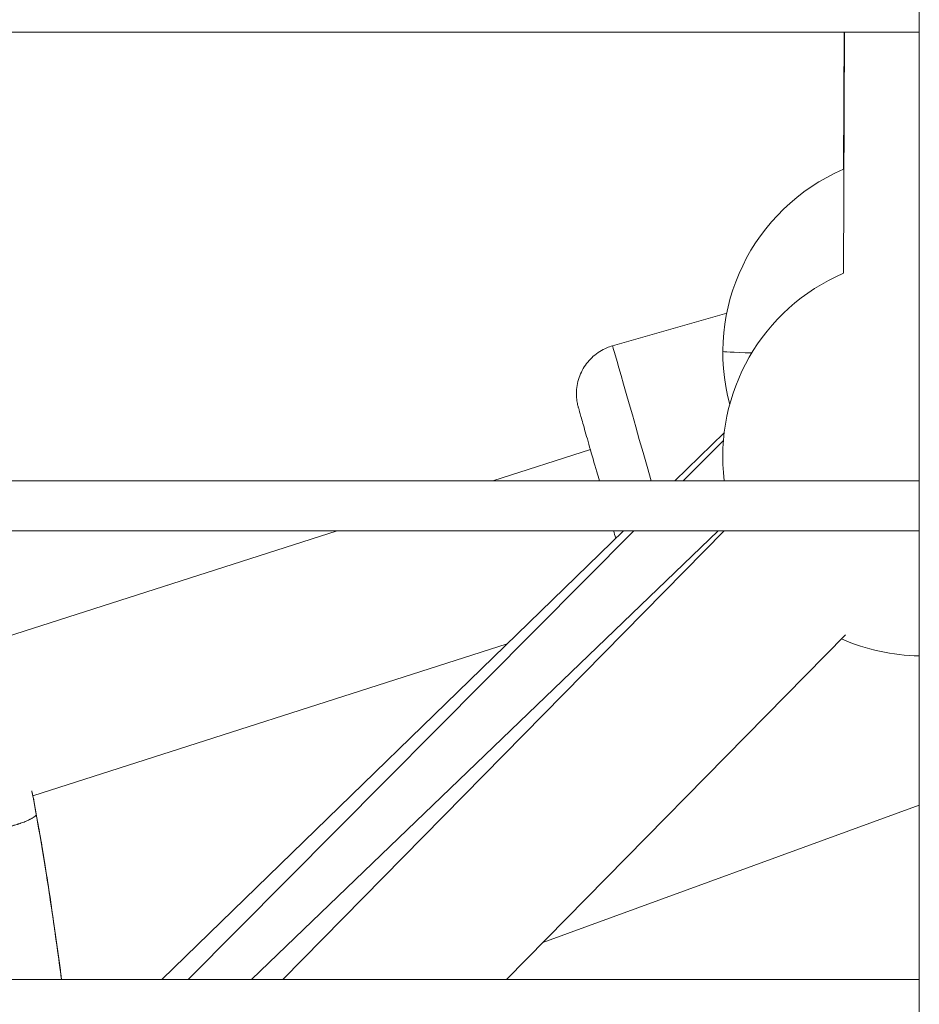
# Model space of a CAD drawing. Units: millimetres. Extents: x -22970 to -8946, y 10796 to 21607.
# Drawn here: x -18221 to -18131, y 13301 to 13399 of the extents above; entities that cross this region are included whole.
import ezdxf

# ---------------------------------------------------------------- set-up
doc = ezdxf.new("R2010")
doc.units = ezdxf.units.MM

msp = doc.modelspace()

# ---------------------------------------------------------------- linework, layer by layer
at = {"color": 0, "linetype": 'Continuous', "lineweight": 0}
for p, q in [((-18130.928, 13120.133), (-18130.928, 14029.26)), ((-18130.928, 14029.26), (-18130.928, 13120.133)), ((-18130.928, 13398.133), (-18275.928, 13398.133)), ((-18275.928, 13398.133), (-18130.928, 13398.133)), ((-18138.413, 13398.133), (-18138.539, 13373.949)), ((-18138.467, 13398.133), (-18138.539, 13384.377)), ((-18138.539, 13373.949), (-18138.413, 13398.133)), ((-18138.539, 13384.377), (-18138.467, 13398.133)), ((-18161.688, 13366.677), (-18150.243, 13369.951)), ((-18150.493, 13357.957), (-18155.455, 13353.133)), ((-18154.6, 13353.133), (-18150.57, 13357.19)), ((-18173.703, 13353.133), (-18163.912, 13356.272)), ((-18275.928, 13353.133), (-18130.928, 13353.133)), ((-18130.928, 13348.133), (-18275.928, 13348.133)), ((-18275.928, 13348.133), (-18130.928, 13348.133)), ((-18225.085, 13336.663), (-18189.301, 13348.133)), ((-18160.598, 13348.133), (-18206.884, 13303.133)), ((-18204.261, 13303.133), (-18159.566, 13348.133)), ((-18151.11, 13348.133), (-18197.882, 13303.133)), ((-18194.751, 13303.133), (-18150.488, 13348.133)), ((-18172.308, 13303.133), (-18138.314, 13337.694)), ((-18172.262, 13336.793), (-18219.821, 13321.548)), ((-18219.821, 13321.548), (-18172.262, 13336.793)), ((-18130.928, 13320.618), (-18168.672, 13306.83)), ((-18168.669, 13306.833), (-18130.928, 13320.62)), ((-18275.928, 13303.133), (-18130.928, 13303.133))]:
    msp.add_line(p, q, dxfattribs=at)
for centre, radius, start, end in [((-18130.635, 13366.007), 20, 113.27818, 195.11257), ((-18130.635, 13355.578), 20, 113.27818, 187.02196), ((-18130.635, 13355.578), 20, 246.16571, 269.16064), ((-18221.209, 13320.854), 1.5, 9.64062, 11.72826), ((-18221.188, 13320.783), 1.5, 9.64065, 10.89423)]:
    msp.add_arc(centre, radius, start, end, dxfattribs=at)
at = {"color": 0, "linetype": 'Continuous', "lineweight": 0, "extrusion": (0, 0, -1)}
for centre, major_axis, ratio, start_param, end_param in [((-18157.013, 13350.333), (-4.675, 16.345), 0, -1.398596, 0), ((-18130.635, 13366.007), (-20, 0.105), 0.012298, -0.546327, -0.000064), ((-18130.635, 13355.578), (-20, 0.105), 0.012298, -0.000065, 0), ((-18221.209, 13320.854), (1.469, 0.305), 0.940591, -0.000002, 0.037897), ((-18221.209, 13320.854), (1.479, 0.251), 0.024293, -0.01143, 0)]:
    msp.add_ellipse(centre, major_axis=major_axis, ratio=ratio, start_param=start_param, end_param=end_param, dxfattribs=at)
at = {"color": 0, "linetype": 'Continuous', "lineweight": 0}
for major_axis, ratio, start_param, end_param in [((1.473, 0.283), 0.956021, 0, 0.103578), ((1.479, 0.251), 0.024293, -0.006764, 0.107725)]:
    msp.add_ellipse((-18221.188, 13320.783), major_axis=major_axis, ratio=ratio, start_param=start_param, end_param=end_param, dxfattribs=at)
for points, knots in [([(-18163.014, 13353.133), (-18163.102, 13353.441), (-18163.189, 13353.743), (-18163.528, 13354.931), (-18163.769, 13355.773), (-18164.198, 13357.273), (-18164.39, 13357.944), (-18164.71, 13359.06), (-18164.84, 13359.515), (-18165.028, 13360.173), (-18165.087, 13360.382), (-18165.115, 13360.479), (-18165.119, 13360.49), (-18165.12, 13360.495), (-18165.12, 13360.494), (-18165.12, 13360.496), (-18165.12, 13360.496), (-18165.12, 13360.497), (-18165.12, 13360.497), (-18165.121, 13360.498), (-18165.121, 13360.498), (-18165.121, 13360.499), (-18165.121, 13360.499), (-18165.121, 13360.5), (-18165.122, 13360.501), (-18165.123, 13360.505), (-18165.124, 13360.508), (-18165.132, 13360.537), (-18165.139, 13360.563), (-18165.161, 13360.646), (-18165.175, 13360.704), (-18165.228, 13360.935), (-18165.258, 13361.112), (-18165.341, 13361.824), (-18165.316, 13362.377), (-18165.094, 13363.424), (-18164.898, 13363.932), (-18164.363, 13364.849), (-18164.017, 13365.27), (-18163.22, 13365.972), (-18162.76, 13366.262), (-18162.081, 13366.551), (-18161.886, 13366.62), (-18161.688, 13366.677)], [31.054143, 31.054143, 31.054143, 31.054143, 32.080361, 32.080361, 35.180909, 35.180909, 38.281457, 38.281457, 41.382006, 41.382006, 44.482557, 44.482557, 45.251625, 45.251625, 45.395752, 45.395752, 45.40927, 45.40927, 45.414282, 45.414282, 45.416795, 45.416795, 45.419335, 45.419335, 45.421869, 45.421869, 45.432099, 45.432099, 45.512237, 45.512237, 45.690149, 45.690149, 46.224565, 46.224565, 47.842833, 47.842833, 49.435115, 49.435115, 51.028329, 51.028329, 52.62151, 52.62151, 53.24038, 53.24038, 53.24038, 53.24038]), ([(-18219.731, 13321.106), (-18219.764, 13321.263), (-18219.803, 13321.453), (-18219.872, 13321.781), (-18219.898, 13321.902), (-18219.925, 13322.03)], [0, 0, 0, 0, 0.001467074, 0.001467074, 0.002238146, 0.002238146, 0.002238146, 0.002238146]), ([(-18219.894, 13321.894), (-18219.88, 13321.828), (-18219.866, 13321.763), (-18219.81, 13321.493), (-18219.772, 13321.311), (-18219.741, 13321.159)], [20.892455, 20.892455, 20.892455, 20.892455, 21.298785, 21.298785, 22.674329, 22.674329, 22.674329, 22.674329]), ([(-18219.73, 13321.105), (-18219.686, 13320.843), (-18219.641, 13320.581), (-18219.55, 13320.057), (-18219.504, 13319.795), (-18219.457, 13319.533)], [0, 0, 0, 0, 0.797885, 0.797885, 1.59578, 1.59578, 1.59578, 1.59578]), ([(-18249.285, 13310.321), (-18249.263, 13310.329), (-18249.24, 13310.336), (-18249.217, 13310.343), (-18248.985, 13310.417), (-18248.753, 13310.49), (-18248.521, 13310.563), (-18248.3, 13310.632), (-18248.079, 13310.7), (-18247.858, 13310.768), (-18247.778, 13310.793), (-18247.697, 13310.817), (-18247.617, 13310.842), (-18247.445, 13310.895), (-18247.273, 13310.947), (-18247.101, 13311), (-18246.994, 13311.033), (-18246.887, 13311.065), (-18246.78, 13311.098), (-18246.722, 13311.116), (-18246.664, 13311.133), (-18246.607, 13311.151), (-18246.56, 13311.165), (-18246.513, 13311.18), (-18246.466, 13311.194), (-18246.44, 13311.202), (-18246.413, 13311.21), (-18246.387, 13311.218), (-18246.257, 13311.258), (-18246.129, 13311.297), (-18246, 13311.337), (-18245.848, 13311.384), (-18245.696, 13311.43), (-18245.546, 13311.477), (-18245.435, 13311.511), (-18245.325, 13311.545), (-18245.215, 13311.579), (-18245.209, 13311.581), (-18245.203, 13311.583), (-18245.197, 13311.585), (-18245.163, 13311.595), (-18245.129, 13311.606), (-18245.094, 13311.616), (-18245.061, 13311.627), (-18245.029, 13311.637), (-18244.996, 13311.647), (-18244.91, 13311.674), (-18244.825, 13311.7), (-18244.741, 13311.727), (-18244.628, 13311.762), (-18244.515, 13311.797), (-18244.403, 13311.833), (-18244.348, 13311.85), (-18244.294, 13311.867), (-18244.239, 13311.884), (-18244.111, 13311.925), (-18243.983, 13311.965), (-18243.855, 13312.006), (-18243.767, 13312.034), (-18243.68, 13312.061), (-18243.593, 13312.089), (-18243.334, 13312.172), (-18243.078, 13312.254), (-18242.824, 13312.336), (-18242.715, 13312.371), (-18242.606, 13312.406), (-18242.498, 13312.442), (-18242.236, 13312.526), (-18241.977, 13312.611), (-18241.719, 13312.695), (-18241.516, 13312.761), (-18241.314, 13312.827), (-18241.114, 13312.893), (-18240.879, 13312.969), (-18240.647, 13313.045), (-18240.415, 13313.121), (-18240.254, 13313.173), (-18240.094, 13313.226), (-18239.935, 13313.277), (-18239.861, 13313.302), (-18239.788, 13313.326), (-18239.714, 13313.349), (-18239.545, 13313.405), (-18239.376, 13313.459), (-18239.209, 13313.514), (-18239.018, 13313.575), (-18238.829, 13313.637), (-18238.64, 13313.698), (-18238.193, 13313.842), (-18237.752, 13313.985), (-18237.316, 13314.125), (-18237.093, 13314.197), (-18236.872, 13314.268), (-18236.652, 13314.339), (-18236.647, 13314.34), (-18236.642, 13314.342), (-18236.638, 13314.343), (-18236.413, 13314.415), (-18236.19, 13314.486), (-18235.968, 13314.557), (-18235.504, 13314.705), (-18235.046, 13314.85), (-18234.593, 13314.991), (-18234.475, 13315.029), (-18234.356, 13315.066), (-18234.238, 13315.102), (-18234.159, 13315.127), (-18234.08, 13315.152), (-18234.001, 13315.176), (-18233.874, 13315.216), (-18233.748, 13315.255), (-18233.621, 13315.294), (-18233.511, 13315.328), (-18233.4, 13315.362), (-18233.29, 13315.396), (-18233.152, 13315.438), (-18233.015, 13315.48), (-18232.878, 13315.522), (-18232.526, 13315.63), (-18232.177, 13315.735), (-18231.832, 13315.838), (-18231.823, 13315.84), (-18231.815, 13315.843), (-18231.806, 13315.845), (-18231.408, 13315.964), (-18231.015, 13316.08), (-18230.627, 13316.192), (-18230.599, 13316.2), (-18230.571, 13316.208), (-18230.543, 13316.216), (-18230.465, 13316.239), (-18230.386, 13316.261), (-18230.308, 13316.284), (-18230.124, 13316.336), (-18229.942, 13316.388), (-18229.761, 13316.439), (-18229.653, 13316.47), (-18229.546, 13316.5), (-18229.439, 13316.529), (-18229.379, 13316.546), (-18229.319, 13316.563), (-18229.26, 13316.579), (-18229.177, 13316.602), (-18229.094, 13316.625), (-18229.012, 13316.648), (-18228.999, 13316.651), (-18228.987, 13316.655), (-18228.973, 13316.658), (-18228.966, 13316.66), (-18228.959, 13316.662), (-18228.952, 13316.664), (-18228.853, 13316.691), (-18228.748, 13316.72), (-18228.647, 13316.748), (-18228.593, 13316.762), (-18228.538, 13316.777), (-18228.484, 13316.792), (-18228.213, 13316.866), (-18227.946, 13316.937), (-18227.684, 13317.007), (-18227.674, 13317.009), (-18227.663, 13317.012), (-18227.653, 13317.015), (-18227.621, 13317.023), (-18227.59, 13317.032), (-18227.559, 13317.04), (-18227.43, 13317.074), (-18227.302, 13317.108), (-18227.176, 13317.141), (-18226.927, 13317.206), (-18226.683, 13317.269), (-18226.444, 13317.331), (-18226.377, 13317.348), (-18226.31, 13317.365), (-18226.244, 13317.382), (-18226.073, 13317.426), (-18225.904, 13317.47), (-18225.738, 13317.512), (-18225.634, 13317.539), (-18225.53, 13317.565), (-18225.428, 13317.591), (-18225.394, 13317.6), (-18225.359, 13317.609), (-18225.324, 13317.618), (-18225.241, 13317.639), (-18225.159, 13317.66), (-18225.077, 13317.681), (-18224.997, 13317.701), (-18224.917, 13317.721), (-18224.838, 13317.741), (-18224.679, 13317.782), (-18224.523, 13317.822), (-18224.37, 13317.861), (-18224.139, 13317.92), (-18223.915, 13317.978), (-18223.698, 13318.034), (-18223.659, 13318.044), (-18223.619, 13318.054), (-18223.581, 13318.064), (-18223.502, 13318.085), (-18223.424, 13318.105), (-18223.348, 13318.125), (-18223.305, 13318.136), (-18223.262, 13318.147), (-18223.22, 13318.159), (-18222.979, 13318.222), (-18222.748, 13318.284), (-18222.529, 13318.345), (-18222.422, 13318.374), (-18222.318, 13318.403), (-18222.217, 13318.432), (-18222.158, 13318.449), (-18222.101, 13318.465), (-18222.045, 13318.481), (-18221.945, 13318.51), (-18221.848, 13318.539), (-18221.753, 13318.567), (-18221.749, 13318.569), (-18221.745, 13318.57), (-18221.742, 13318.571), (-18221.722, 13318.577), (-18221.703, 13318.582), (-18221.684, 13318.588), (-18221.588, 13318.618), (-18221.494, 13318.647), (-18221.404, 13318.676), (-18221.373, 13318.685), (-18221.342, 13318.695), (-18221.312, 13318.705), (-18221.294, 13318.711), (-18221.275, 13318.717), (-18221.257, 13318.723), (-18221.208, 13318.739), (-18221.16, 13318.755), (-18221.113, 13318.771), (-18221.096, 13318.777), (-18221.078, 13318.783), (-18221.061, 13318.789), (-18220.986, 13318.815), (-18220.914, 13318.841), (-18220.844, 13318.866), (-18220.749, 13318.9), (-18220.659, 13318.934), (-18220.575, 13318.968), (-18220.565, 13318.972), (-18220.555, 13318.976), (-18220.545, 13318.98), (-18220.398, 13319.039), (-18220.267, 13319.096), (-18220.153, 13319.152), (-18220.152, 13319.153), (-18220.15, 13319.153), (-18220.149, 13319.154), (-18220.145, 13319.156), (-18220.141, 13319.158), (-18220.137, 13319.16), (-18220.095, 13319.18), (-18220.056, 13319.201), (-18220.019, 13319.221), (-18220.004, 13319.229), (-18219.988, 13319.238), (-18219.973, 13319.246), (-18219.937, 13319.266), (-18219.903, 13319.286), (-18219.872, 13319.305), (-18219.86, 13319.312), (-18219.849, 13319.32), (-18219.838, 13319.327), (-18219.81, 13319.344), (-18219.785, 13319.361), (-18219.761, 13319.377), (-18219.749, 13319.385), (-18219.738, 13319.394), (-18219.726, 13319.402), (-18219.715, 13319.41), (-18219.704, 13319.419), (-18219.693, 13319.427), (-18219.685, 13319.433), (-18219.677, 13319.439), (-18219.67, 13319.444), (-18219.66, 13319.452), (-18219.65, 13319.46), (-18219.641, 13319.468), (-18219.64, 13319.469), (-18219.638, 13319.47), (-18219.637, 13319.471), (-18219.624, 13319.481), (-18219.613, 13319.49), (-18219.602, 13319.499), (-18219.6, 13319.502), (-18219.597, 13319.504), (-18219.594, 13319.506), (-18219.588, 13319.511), (-18219.583, 13319.516), (-18219.577, 13319.521), (-18219.576, 13319.522), (-18219.574, 13319.523), (-18219.573, 13319.524), (-18219.566, 13319.531), (-18219.559, 13319.536), (-18219.553, 13319.542), (-18219.549, 13319.545), (-18219.546, 13319.548), (-18219.542, 13319.551), (-18219.539, 13319.553), (-18219.535, 13319.556), (-18219.532, 13319.558), (-18219.531, 13319.559), (-18219.53, 13319.56), (-18219.528, 13319.561), (-18219.524, 13319.565), (-18219.519, 13319.568), (-18219.515, 13319.57), (-18219.515, 13319.57), (-18219.515, 13319.57), (-18219.514, 13319.571), (-18219.51, 13319.573), (-18219.505, 13319.575), (-18219.501, 13319.576), (-18219.501, 13319.576), (-18219.501, 13319.576), (-18219.5, 13319.576), (-18219.5, 13319.576), (-18219.499, 13319.576), (-18219.498, 13319.576), (-18219.496, 13319.576), (-18219.493, 13319.576), (-18219.491, 13319.576), (-18219.49, 13319.575), (-18219.49, 13319.575), (-18219.49, 13319.575), (-18219.489, 13319.575), (-18219.489, 13319.575), (-18219.489, 13319.575), (-18219.489, 13319.575), (-18219.489, 13319.575), (-18219.489, 13319.575), (-18219.488, 13319.575), (-18219.488, 13319.575), (-18219.488, 13319.575), (-18219.488, 13319.575), (-18219.487, 13319.574), (-18219.487, 13319.574), (-18219.486, 13319.574), (-18219.485, 13319.573), (-18219.484, 13319.572), (-18219.482, 13319.571), (-18219.481, 13319.569), (-18219.479, 13319.568), (-18219.478, 13319.567), (-18219.478, 13319.566), (-18219.477, 13319.565), (-18219.475, 13319.563), (-18219.474, 13319.561), (-18219.472, 13319.559), (-18219.472, 13319.558), (-18219.471, 13319.557), (-18219.47, 13319.556), (-18219.468, 13319.552), (-18219.466, 13319.549), (-18219.464, 13319.545), (-18219.463, 13319.544), (-18219.462, 13319.542), (-18219.461, 13319.541), (-18219.46, 13319.538), (-18219.459, 13319.536), (-18219.458, 13319.534)], [0.0000001, 0.0000001, 0.0000001, 0.0000001, 0.0014245, 0.0014245, 0.0014245, 0.0159494, 0.0159494, 0.0159494, 0.0297693, 0.0297693, 0.0297693, 0.0348137, 0.0348137, 0.0348137, 0.0456107, 0.0456107, 0.0456107, 0.0523536, 0.0523536, 0.0523536, 0.0560007, 0.0560007, 0.0560007, 0.0589699, 0.0589699, 0.0589699, 0.0606568, 0.0606568, 0.0606568, 0.0688777, 0.0688777, 0.0688777, 0.0786172, 0.0786172, 0.0786172, 0.0857506, 0.0857506, 0.0857506, 0.0861501, 0.0861501, 0.0861501, 0.0883795, 0.0883795, 0.0883795, 0.0905333, 0.0905333, 0.0905333, 0.0961087, 0.0961087, 0.0961087, 0.1035353, 0.1035353, 0.1035353, 0.1071507, 0.1071507, 0.1071507, 0.1156987, 0.1156987, 0.1156987, 0.1215686, 0.1215686, 0.1215686, 0.1389543, 0.1389543, 0.1389543, 0.1464196, 0.1464196, 0.1464196, 0.164421, 0.164421, 0.164421, 0.1786156, 0.1786156, 0.1786156, 0.1951702, 0.1951702, 0.1951702, 0.2066602, 0.2066602, 0.2066602, 0.2119861, 0.2119861, 0.2119861, 0.2242373, 0.2242373, 0.2242373, 0.2381542, 0.2381542, 0.2381542, 0.2710997, 0.2710997, 0.2710997, 0.2879417, 0.2879417, 0.2879417, 0.2882974, 0.2882974, 0.2882974, 0.3054852, 0.3054852, 0.3054852, 0.3414419, 0.3414419, 0.3414419, 0.3508909, 0.3508909, 0.3508909, 0.3572312, 0.3572312, 0.3572312, 0.3674595, 0.3674595, 0.3674595, 0.3764503, 0.3764503, 0.3764503, 0.3877024, 0.3877024, 0.3877024, 0.4167698, 0.4167698, 0.4167698, 0.4174837, 0.4174837, 0.4174837, 0.4510391, 0.4510391, 0.4510391, 0.4534701, 0.4534701, 0.4534701, 0.4602985, 0.4602985, 0.4602985, 0.4763083, 0.4763083, 0.4763083, 0.4858447, 0.4858447, 0.4858447, 0.491193, 0.491193, 0.491193, 0.4986353, 0.4986353, 0.4986353, 0.4997981, 0.4997981, 0.4997981, 0.5003614, 0.5003614, 0.5003614, 0.5079366, 0.5079366, 0.5079366, 0.5120335, 0.5120335, 0.5120335, 0.5325488, 0.5325488, 0.5325488, 0.5333781, 0.5333781, 0.5333781, 0.5358469, 0.5358469, 0.5358469, 0.5460142, 0.5460142, 0.5460142, 0.5660501, 0.5660501, 0.5660501, 0.5716811, 0.5716811, 0.5716811, 0.5862393, 0.5862393, 0.5862393, 0.5953854, 0.5953854, 0.5953854, 0.5984986, 0.5984986, 0.5984986, 0.6060035, 0.6060035, 0.6060035, 0.6133915, 0.6133915, 0.6133915, 0.6282908, 0.6282908, 0.6282908, 0.6508204, 0.6508204, 0.6508204, 0.654924, 0.654924, 0.654924, 0.6632043, 0.6632043, 0.6632043, 0.6678253, 0.6678253, 0.6678253, 0.6942606, 0.6942606, 0.6942606, 0.7070888, 0.7070888, 0.7070888, 0.7144625, 0.7144625, 0.7144625, 0.7274997, 0.7274997, 0.7274997, 0.7280366, 0.7280366, 0.7280366, 0.7307178, 0.7307178, 0.7307178, 0.7442318, 0.7442318, 0.7442318, 0.74888, 0.74888, 0.74888, 0.7516741, 0.7516741, 0.7516741, 0.7591164, 0.7591164, 0.7591164, 0.7618999, 0.7618999, 0.7618999, 0.774001, 0.774001, 0.774001, 0.790525, 0.790525, 0.790525, 0.7924672, 0.7924672, 0.7924672, 0.8215188, 0.8215188, 0.8215188, 0.82185, 0.82185, 0.82185, 0.8229034, 0.8229034, 0.8229034, 0.8335396, 0.8335396, 0.8335396, 0.8380883, 0.8380883, 0.8380883, 0.8491049, 0.8491049, 0.8491049, 0.8531894, 0.8531894, 0.8531894, 0.8633088, 0.8633088, 0.8633088, 0.8685161, 0.8685161, 0.8685161, 0.8739581, 0.8739581, 0.8739581, 0.8781935, 0.8781935, 0.8781935, 0.8841449, 0.8841449, 0.8841449, 0.8850651, 0.8850651, 0.8850651, 0.8930781, 0.8930781, 0.8930781, 0.8952026, 0.8952026, 0.8952026, 0.8997337, 0.8997337, 0.8997337, 0.9010775, 0.9010775, 0.9010775, 0.9073642, 0.9073642, 0.9073642, 0.9111428, 0.9111428, 0.9111428, 0.9148985, 0.9148985, 0.9148985, 0.9165489, 0.9165489, 0.9165489, 0.9223455, 0.9223455, 0.9223455, 0.9228474, 0.9228474, 0.9228474, 0.9297236, 0.9297236, 0.9297236, 0.9302897, 0.9302897, 0.9302897, 0.931528, 0.931528, 0.931528, 0.9363528, 0.9363528, 0.9363528, 0.9370746, 0.9370746, 0.9370746, 0.9374995, 0.9374995, 0.9374995, 0.9376157, 0.9376157, 0.9376157, 0.937732, 0.937732, 0.937732, 0.9382074, 0.9382074, 0.9382074, 0.9392186, 0.9392186, 0.9392186, 0.9412408, 0.9412408, 0.9412408, 0.9421508, 0.9421508, 0.9421508, 0.9442126, 0.9442126, 0.9442126, 0.9451743, 0.9451743, 0.9451743, 0.9486278, 0.9486278, 0.9486278, 0.9502052, 0.9502052, 0.9502052, 0.9526167, 0.9526167, 0.9526167, 0.9526167]), ([(-18216.947, 13303.133), (-18217.153, 13304.671), (-18217.363, 13306.208), (-18217.583, 13307.762), (-18217.585, 13307.78), (-18217.864, 13309.75), (-18218.153, 13311.7), (-18218.463, 13313.679), (-18218.468, 13313.71), (-18218.623, 13314.693), (-18218.776, 13315.644), (-18218.941, 13316.633), (-18218.948, 13316.673), (-18218.979, 13316.859), (-18219.003, 13317.005), (-18219.045, 13317.252), (-18219.062, 13317.353), (-18219.106, 13317.607), (-18219.132, 13317.761), (-18219.168, 13317.965), (-18219.177, 13318.015), (-18219.195, 13318.114), (-18219.204, 13318.162), (-18219.224, 13318.273), (-18219.236, 13318.336), (-18219.259, 13318.455), (-18219.269, 13318.511), (-18219.281, 13318.574), (-18219.282, 13318.581), (-18219.296, 13318.654), (-18219.309, 13318.72), (-18219.322, 13318.791), (-18219.323, 13318.795), (-18219.334, 13318.85), (-18219.343, 13318.9), (-18219.368, 13319.033), (-18219.383, 13319.118), (-18219.415, 13319.295), (-18219.432, 13319.389), (-18219.452, 13319.499), (-18219.455, 13319.517), (-18219.458, 13319.534)], [0.05614673, 0.05614673, 0.05614673, 0.05614673, 0.06080596, 0.06080596, 0.06086186, 0.06086186, 0.06678221, 0.06678221, 0.06687786, 0.06687786, 0.06977034, 0.06977034, 0.06989003, 0.06989003, 0.07033767, 0.07033767, 0.07064515, 0.07064515, 0.07111174, 0.07111174, 0.0712644, 0.0712644, 0.07141194, 0.07141194, 0.07160384, 0.07160384, 0.07177431, 0.07177431, 0.07179574, 0.07179574, 0.07199827, 0.07199827, 0.07201143, 0.07201143, 0.07216558, 0.07216558, 0.07242308, 0.07242308, 0.07270515, 0.07270515, 0.07275846, 0.07275846, 0.07275846, 0.07275846]), ([(-18219.457, 13319.533), (-18218.875, 13316.252), (-18218.338, 13312.962), (-18217.539, 13307.489), (-18217.238, 13305.312), (-18216.947, 13303.133)], [0, 0, 0, 0, 10.001155, 10.001155, 16.59698, 16.59698, 16.59698, 16.59698]), ([(-18219.437, 13319.463), (-18219.437, 13319.464), (-18219.44, 13319.465), (-18219.445, 13319.465), (-18219.445, 13319.465), (-18219.445, 13319.465), (-18219.445, 13319.465)], [0.00550689, 0.00550689, 0.00550689, 0.00550689, 0.0687925, 0.0687925, 0.0687925, 0.07149255, 0.07149255, 0.07149255, 0.07149255]), ([(-18219.06, 13317.391), (-18219.052, 13317.346), (-18219.044, 13317.3), (-18219.009, 13317.092), (-18218.982, 13316.931), (-18218.941, 13316.688), (-18218.927, 13316.606), (-18218.913, 13316.522), (-18218.913, 13316.52), (-18218.913, 13316.518), (-18218.773, 13315.68), (-18218.637, 13314.843), (-18218.482, 13313.862), (-18218.46, 13313.719), (-18218.437, 13313.573), (-18218.436, 13313.569), (-18218.436, 13313.565), (-18218.28, 13312.57), (-18218.128, 13311.575), (-18217.98, 13310.579)], [0.002104222, 0.002104222, 0.002104222, 0.002104222, 0.002243306, 0.002243306, 0.002736532, 0.002736532, 0.002986777, 0.002986777, 0.002992764, 0.002992764, 0.002992764, 0.005539426, 0.005539426, 0.005972138, 0.005972138, 0.005984041, 0.005984041, 0.005984041, 0.009005903, 0.009005903, 0.009005903, 0.009005903]), ([(-18219.06, 13317.391), (-18219.038, 13317.262), (-18219.015, 13317.125), (-18218.956, 13316.778), (-18218.92, 13316.564), (-18218.796, 13315.821), (-18218.71, 13315.29), (-18218.418, 13313.47), (-18218.219, 13312.179), (-18218.006, 13310.753), (-18217.986, 13310.62), (-18217.966, 13310.486)], [0, 0, 0, 0, 0.419076, 0.419076, 1.066491, 1.066491, 2.68115, 2.68115, 6.606108, 6.606108, 7.011012, 7.011012, 7.011012, 7.011012])]:
    msp.add_open_spline(points, degree=3, knots=knots, dxfattribs=at)
for points in [[(-18161.369, 13347.383), (-18161.441, 13347.632), (-18161.512, 13347.883), (-18161.584, 13348.133)], [(-18219.81, 13321.552), (-18219.773, 13321.362), (-18219.741, 13321.2), (-18219.715, 13321.067)], [(-18219.458, 13319.534), (-18219.551, 13320.058), (-18219.642, 13320.581), (-18219.731, 13321.106)], [(-18219.71, 13321.034), (-18219.621, 13320.51), (-18219.53, 13319.986), (-18219.437, 13319.463)], [(-18219.675, 13319.441), (-18219.675, 13319.441), (-18219.675, 13319.441), (-18219.675, 13319.441)], [(-18219.458, 13319.534), (-18219.458, 13319.534), (-18219.458, 13319.534), (-18219.457, 13319.533)], [(-18219.437, 13319.463), (-18219.314, 13318.771), (-18219.178, 13318.082), (-18219.059, 13317.389)], [(-18217.98, 13310.579), (-18217.612, 13308.1), (-18217.267, 13305.617), (-18216.935, 13303.133)]]:
    msp.add_open_spline(points, degree=3, dxfattribs=at)

doc.saveas('drawing.dxf')
